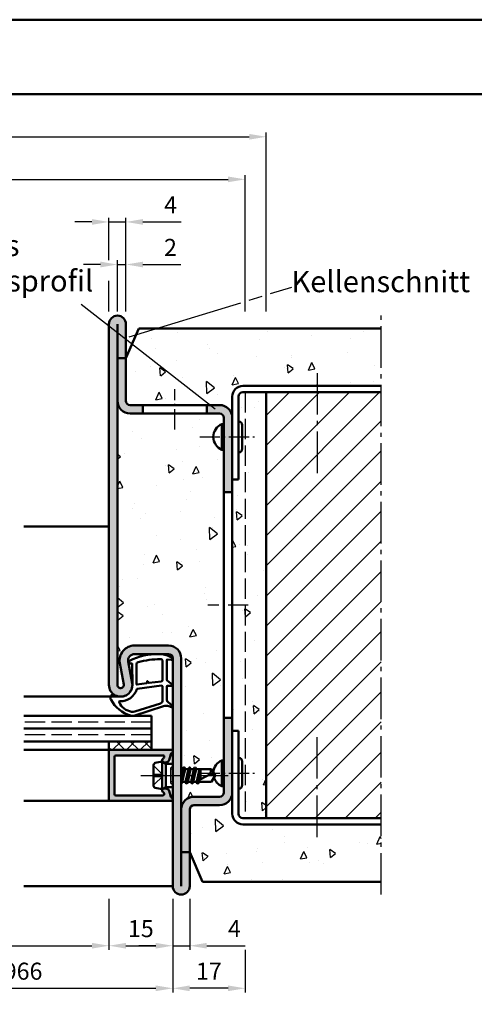
# Model space of a CAD drawing. Units: millimetres. Extents: x 0 to 1470, y -26 to 520.
# Drawn here: x 190 to 297, y 288 to 520 of the extents above; entities that cross this region are included whole.
import ezdxf

# ---------------------------------------------------------------- set-up
doc = ezdxf.new("R2010")
doc.units = ezdxf.units.MM
for name, pattern in [('AM_DIN_F_W050', [6.25, 4.75, -1.5]), ('AM_DIN_G_W050', [13.75, 9.75, -1.5, 1, -1.5]), ('AM_DIN_G_W050x2', [6.875, 4.75, -0.875, 0.375, -0.875])]:
    doc.linetypes.add(name, pattern=pattern)
for name, color, linetype, lineweight in [('AM_0', 7, 'Continuous', 50), ('AM_1', 14, 'Continuous', 50), ('AM_3', 6, 'AM_DIN_F_W050', 25), ('AM_4', 3, 'Continuous', 25), ('AM_5', 3, 'Continuous', 25), ('AM_6', 2, 'Continuous', 35), ('AM_7', 4, 'AM_DIN_G_W050', 25), ('AM_8', 1, 'Continuous', 25), ('AM_BOR', 7, 'Continuous', 50)]:
    doc.layers.add(name, color=color, linetype=linetype, lineweight=lineweight)
doc.layers.add('AM_12', color=7, linetype='Continuous', lineweight=50, plot=False)
doc.styles.get("Standard").update_dxf_attribs({"font": 'ISOCP.SHX'})
doc.dimstyles.new('AM_DIN$0', dxfattribs={"dimtxt": 4, "dimasz": 4, "dimexe": 1, "dimexo": 1, "dimgap": 1.5, "dimtad": 1, "dimdsep": 46, "dimtxsty": 'Standard', "dimcen": 0, "dimclrd": 256, "dimclre": 256, "dimclrt": 2, "dimazin": 2, "dimtp": 0.1, "dimtm": 0.1, "dimtfac": 0.71, "dimtmove": 0, "dimatfit": 3, "dimfxl": 0, "dimlwd": -1, "dimlwe": -1, "dimarcsym": 0})
pattern_1 = [(95, (1743.701, 416.374), (14.00947, 11.75534), [1.905, -20.955]), (40, (1743.701, 416.374), (-16.00185, 11.01767), [1.524, -16.76406]), (145.4514, (1744.869, 417.354), (-1.99238, 22.77301), [1.619, -17.80902]), (91.1842, (1740.11, 419.966), (22.14102, 16.19534), [2.8575, -31.4325]), (141.6356, (1741.954, 421.316), (-0.70866, 34.28268), [2.4285, -26.71356]), (36.1842, (1740.11, 419.966), (-0.70866, 34.2827), [2.286, -25.14597]), (66, (1742.803, 420.864), (17.952, 3.48951), [1.905, -20.955]), (11, (1742.803, 420.864), (-8.654, 17.39412), [1.524, -16.764]), (116.4514, (1744.3, 421.155), (9.298, 20.88363), [1.619, -17.809]), (82.5, (1743.7013, 416.374), (-5.760547, 6.19734), [0, -16.5608, 0, -17.018, 0, -16.8275]), (52.5, (1743.701, 416.374), (-2.358973, 11.8087), [0, -9.7028, 0, -16.1798, 0, -6.4135]), (12.5, (1739.696, 412.369), (9.992786, 9.18262), [0, -6.35, 0, -19.812, 0, -26.289]), (2.5, (1737.9, 410.573), (8.67639, 12.27224), [0, -8.255, 0, -13.1572, 0, -18.669])]

# ---------------------------------------------------------------- blocks, each defined once
blk = doc.blocks.new('DIN_A3_BOS')
at = {"layer": 'AM_12'}
blk.add_lwpolyline([(0, 0), (420, 0), (420, 297), (0, 297)], close=True, dxfattribs=at)
at = {"layer": 'AM_BOR'}
blk.add_lwpolyline([(20, 10), (410, 10), (410, 287), (20, 287)], close=True, dxfattribs=at)
blk = doc.blocks.new('*D16')
at = {"layer": 'AM_5', "linetype": 'ByBlock'}
for p, q in [((131, 313.25), (131, 291.25)), ((226, 313.25), (226, 291.25)), ((135, 292.25), (222, 292.25))]:
    blk.add_line(p, q, dxfattribs=at)
at = {"layer": 'AM_5'}
for points in [[(135, 292.92), (135, 291.58), (131, 292.25)], [(222, 292.92), (222, 291.58), (226, 292.25)]]:
    blk.add_solid(points, dxfattribs=at)
at = {"layer": 'Defpoints', "color": 0}
for p in [(131, 314.25), (226, 314.25), (226, 292.25)]:
    blk.add_point(p, dxfattribs=at)
at = {"layer": 'AM_5', "color": 2, "insert": (178.5, 295.75), "char_height": 4, "attachment_point": 5}
blk.add_mtext('FMB max.966', dxfattribs=at)
blk = doc.blocks.new('*D19')
at = {"layer": 'AM_5', "linetype": 'ByBlock'}
for p, q in [((146, 313.25), (146, 301.25)), ((211, 313.25), (211, 301.25)), ((150, 302.25), (207, 302.25))]:
    blk.add_line(p, q, dxfattribs=at)
at = {"layer": 'AM_5'}
for points in [[(150, 302.92), (150, 301.58), (146, 302.25)], [(207, 302.92), (207, 301.58), (211, 302.25)]]:
    blk.add_solid(points, dxfattribs=at)
at = {"layer": 'Defpoints', "color": 0}
for p in [(146, 314.25), (211, 314.25), (211, 302.25)]:
    blk.add_point(p, dxfattribs=at)
at = {"layer": 'AM_5', "color": 2, "insert": (178.5, 305.78), "char_height": 4, "attachment_point": 5}
blk.add_mtext('LDB', dxfattribs=at)
blk = doc.blocks.new('*D23')
at = {"layer": 'AM_5', "linetype": 'ByBlock'}
for p, q in [((114, 451.25), (114, 483.25)), ((118, 482.25), (239, 482.25)), ((243, 451.25), (243, 483.25))]:
    blk.add_line(p, q, dxfattribs=at)
at = {"layer": 'AM_5'}
for points in [[(118, 482.92), (118, 481.58), (114, 482.25)], [(239, 482.92), (239, 481.58), (243, 482.25)]]:
    blk.add_solid(points, dxfattribs=at)
at = {"layer": 'Defpoints', "color": 0}
for p in [(243, 482.25), (114, 450.25), (243, 450.25)]:
    blk.add_point(p, dxfattribs=at)
at = {"layer": 'AM_5', "color": 2, "insert": (178.5, 485.75), "char_height": 4, "attachment_point": 5}
blk.add_mtext('RRB', dxfattribs=at)
blk = doc.blocks.new('*D24')
at = {"layer": 'AM_5', "linetype": 'ByBlock'}
for p, q in [((109, 451.25), (109, 493.25)), ((248, 451.25), (248, 493.25)), ((113, 492.25), (244, 492.25))]:
    blk.add_line(p, q, dxfattribs=at)
at = {"layer": 'AM_5'}
for points in [[(113, 492.92), (113, 491.58), (109, 492.25)], [(244, 492.92), (244, 491.58), (248, 492.25)]]:
    blk.add_solid(points, dxfattribs=at)
at = {"layer": 'Defpoints', "color": 0}
for p in [(248, 492.25), (109, 450.25), (248, 450.25)]:
    blk.add_point(p, dxfattribs=at)
at = {"layer": 'AM_5', "color": 2, "insert": (178.5, 495.75), "char_height": 4, "attachment_point": 5}
blk.add_mtext('RNB', dxfattribs=at)
blk = doc.blocks.new('*D80')
at = {"layer": 'AM_5', "linetype": 'ByBlock'}
for p, q in [((213, 451.25), (213, 463.25)), ((215, 451.25), (215, 463.25)), ((209, 462.25), (205, 462.25)), ((213, 462.25), (215, 462.25)), ((219, 462.25), (227.94, 462.25))]:
    blk.add_line(p, q, dxfattribs=at)
at = {"layer": 'AM_5'}
for points in [[(209, 462.92), (209, 461.58), (213, 462.25)], [(219, 462.92), (219, 461.58), (215, 462.25)]]:
    blk.add_solid(points, dxfattribs=at)
at = {"layer": 'Defpoints', "color": 0}
for p in [(215, 462.25), (213, 450.25), (215, 450.25)]:
    blk.add_point(p, dxfattribs=at)
at = {"layer": 'AM_5', "color": 2, "insert": (225.47, 465.75), "char_height": 4, "attachment_point": 5}
blk.add_mtext('2', dxfattribs=at)
blk = doc.blocks.new('*D81')
at = {"layer": 'AM_5', "linetype": 'ByBlock'}
for p, q in [((207, 472.25), (203, 472.25)), ((211, 466.08), (211, 473.25)), ((211, 472.25), (215, 472.25)), ((215, 465.75), (215, 473.25)), ((219, 472.25), (228, 472.25)), ((211, 451.25), (211, 458.42)), ((215, 451.25), (215, 458.75))]:
    blk.add_line(p, q, dxfattribs=at)
at = {"layer": 'AM_5'}
for points in [[(207, 472.92), (207, 471.58), (211, 472.25)], [(219, 472.92), (219, 471.58), (215, 472.25)]]:
    blk.add_solid(points, dxfattribs=at)
at = {"layer": 'Defpoints', "color": 0}
for p in [(215, 472.25), (211, 450.25), (215, 450.25)]:
    blk.add_point(p, dxfattribs=at)
at = {"layer": 'AM_5', "color": 2, "insert": (225.5, 475.75), "char_height": 4, "attachment_point": 5}
blk.add_mtext('4', dxfattribs=at)
blk = doc.blocks.new('*D84')
at = {"layer": 'AM_5', "linetype": 'ByBlock'}
for p, q in [((226, 313.25), (226, 301.25)), ((230, 313.25), (230, 301.25)), ((222, 302.25), (218, 302.25)), ((226, 302.25), (230, 302.25)), ((234, 302.25), (243, 302.25))]:
    blk.add_line(p, q, dxfattribs=at)
at = {"layer": 'AM_5'}
for points in [[(222, 302.92), (222, 301.58), (226, 302.25)], [(234, 302.92), (234, 301.58), (230, 302.25)]]:
    blk.add_solid(points, dxfattribs=at)
at = {"layer": 'Defpoints', "color": 0}
for p in [(226, 314.25), (230, 314.25), (230, 302.25)]:
    blk.add_point(p, dxfattribs=at)
at = {"layer": 'AM_5', "color": 2, "insert": (240.5, 305.75), "char_height": 4, "attachment_point": 5}
blk.add_mtext('4', dxfattribs=at)
blk = doc.blocks.new('*D85')
at = {"layer": 'AM_5', "linetype": 'ByBlock'}
for p, q in [((211, 313.25), (211, 301.25)), ((226, 313.25), (226, 301.25)), ((215, 302.25), (222, 302.25))]:
    blk.add_line(p, q, dxfattribs=at)
at = {"layer": 'AM_5'}
for points in [[(215, 302.92), (215, 301.58), (211, 302.25)], [(222, 302.92), (222, 301.58), (226, 302.25)]]:
    blk.add_solid(points, dxfattribs=at)
at = {"layer": 'Defpoints', "color": 0}
for p in [(211, 314.25), (226, 314.25), (226, 302.25)]:
    blk.add_point(p, dxfattribs=at)
at = {"layer": 'AM_5', "color": 2, "insert": (218.5, 305.75), "char_height": 4, "attachment_point": 5}
blk.add_mtext('15', dxfattribs=at)
blk = doc.blocks.new('*D86')
at = {"layer": 'AM_5', "linetype": 'ByBlock'}
for p, q in [((226, 313.25), (226, 291.25)), ((243, 301.25), (243, 291.25)), ((239, 292.25), (230, 292.25))]:
    blk.add_line(p, q, dxfattribs=at)
at = {"layer": 'AM_5'}
for points in [[(230, 292.92), (230, 291.58), (226, 292.25)], [(239, 292.92), (239, 291.58), (243, 292.25)]]:
    blk.add_solid(points, dxfattribs=at)
at = {"layer": 'Defpoints', "color": 0}
for p in [(226, 314.25), (243, 302.25), (226, 292.25)]:
    blk.add_point(p, dxfattribs=at)
at = {"layer": 'AM_5', "color": 2, "insert": (234.5, 295.75), "char_height": 4, "attachment_point": 5}
blk.add_mtext('17', dxfattribs=at)
blk = doc.blocks.new('*D82')
at = {"layer": 'AM_5', "linetype": 'ByBlock'}
for p, q in [((213, 451.25), (213, 463.25)), ((215, 451.25), (215, 463.25)), ((209, 462.25), (205, 462.25)), ((213, 462.25), (215, 462.25)), ((219, 462.25), (227.94, 462.25))]:
    blk.add_line(p, q, dxfattribs=at)
at = {"layer": 'AM_5'}
for points in [[(209, 462.92), (209, 461.58), (213, 462.25)], [(219, 462.92), (219, 461.58), (215, 462.25)]]:
    blk.add_solid(points, dxfattribs=at)
at = {"layer": 'Defpoints', "color": 0}
for p in [(215, 462.25), (213, 450.25), (215, 450.25)]:
    blk.add_point(p, dxfattribs=at)
at = {"layer": 'AM_5', "color": 2, "insert": (225.47, 465.75), "char_height": 4, "attachment_point": 5}
blk.add_mtext('2', dxfattribs=at)
blk = doc.blocks.new('*D83')
at = {"layer": 'AM_5', "linetype": 'ByBlock'}
for p, q in [((207, 472.25), (203, 472.25)), ((211, 463.25), (211, 473.25)), ((211, 472.25), (215, 472.25)), ((215, 451.25), (215, 473.25)), ((219, 472.25), (228, 472.25))]:
    blk.add_line(p, q, dxfattribs=at)
at = {"layer": 'AM_5'}
for points in [[(207, 472.92), (207, 471.58), (211, 472.25)], [(219, 472.92), (219, 471.58), (215, 472.25)]]:
    blk.add_solid(points, dxfattribs=at)
at = {"layer": 'Defpoints', "color": 0}
for p in [(215, 472.25), (211, 462.25), (215, 450.25)]:
    blk.add_point(p, dxfattribs=at)
at = {"layer": 'AM_5', "color": 2, "insert": (225.5, 475.75), "char_height": 4, "attachment_point": 5}
blk.add_mtext('4', dxfattribs=at)

msp = doc.modelspace()

# ---------------------------------------------------------------- hatches: boundary and pattern name
at = {"layer": 'AM_8'}
h = msp.add_hatch(color=256, dxfattribs=at)
h.dxf.hatch_style = 1
h.paths.add_polyline_path([(213, 440.25), (215, 440.25), (215, 448.25, 1), (211, 448.25), (211, 363.5, 1.1212654), (216.429, 364.123), (215.525, 368.975, -0.4692849), (217, 370.75), (225, 370.75, -0.4142136), (226, 369.75), (226, 316.25, 1), (230, 316.25), (230, 324.25), (228, 324.25), (228, 369.75, 0.4142136), (225, 372.75), (217, 372.75, 0.469521), (213.56, 368.606), (214.48, 363.67, -1.1217022), (213, 363.5)])
h = msp.add_hatch(dxfattribs=at)
h.set_pattern_fill('AR-CONC', color=256, scale=0.1, angle=45)
h.set_pattern_definition(pattern_1)
h.paths.add_polyline_path([(275, 433.75), (275, 447.25), (218, 447.25), (215, 440.25), (215, 430.25, 0.4142136), (216, 429.25), (237, 429.25, -0.4142136), (240, 426.25), (240, 431.25, -0.4142136), (242.5, 433.75)])
h = msp.add_hatch(color=256, dxfattribs=at)
h.dxf.hatch_style = 1
h.paths.add_polyline_path([(216, 427.25), (219, 427.25), (219, 429.25), (216, 429.25, -0.4142136), (215, 430.25), (215, 440.25), (213, 440.25), (213, 430.25, 0.4142136)])
h = msp.add_hatch(dxfattribs=at)
h.set_pattern_fill('AR-CONC', color=256, scale=0.1, angle=45)
h.set_pattern_definition(pattern_1)
h.paths.add_polyline_path([(238, 418.715), (237.565, 418.715, -0.6645954), (237.565, 424.785), (238, 424.785), (238, 426.25, 0.4142136), (237, 427.25), (216, 427.25, -0.4142136), (213, 430.25), (213, 363.5, 1.1217022), (214.48, 363.67), (213.56, 368.606, -0.469521), (217, 372.75), (225, 372.75, -0.4142136), (228, 369.75), (228, 343.75), (228.364, 343.75), (228.628, 344.207), (228.892, 343.75), (229.671, 343.75), (229.928, 344.195), (230.185, 343.75), (230.971, 343.75), (231.228, 344.195), (231.485, 343.75), (235.099, 343.75), (235.557, 342.988, -0.2823684), (237.565, 345.785), (238, 345.785)])
h = msp.add_hatch(dxfattribs=at)
h.set_pattern_fill('AR-CONC', color=256, scale=0.1, angle=45)
h.set_pattern_definition(pattern_1)
h.paths.add_polyline_path([(248, 432.25), (242.5, 432.25, 0.4142136), (241.5, 431.25), (241.5, 425.392, -0.4142136), (242.357, 424.535), (242.357, 418.965, -0.4142136), (241.5, 418.108), (241.5, 411.75), (240, 411.75), (240, 352.75), (241.5, 352.75), (241.5, 346.392, -0.4142136), (242.357, 345.535), (242.357, 339.965, -0.4142136), (241.5, 339.108), (241.5, 333.25, 0.4142136), (242.5, 332.25), (248, 332.25)])
h = msp.add_hatch(dxfattribs=at)
h.set_pattern_fill('_U', color=256, scale=5, angle=45, pattern_type=0)
h.set_pattern_definition([(45, (1743.7013, 416.374), (-3.535534, 3.535534), [])])
h.paths.add_polyline_path([(248, 332.25), (275, 332.25), (275, 432.25), (248, 432.25)])
h = msp.add_hatch(color=256, dxfattribs=at)
h.dxf.hatch_style = 1
h.paths.add_polyline_path([(234, 429.25), (234, 427.25), (237, 427.25, -0.4142136), (238, 426.25), (238, 408.75), (240, 408.75), (240, 426.25, 0.4142136), (237, 429.25)])
h = msp.add_hatch(color=256, dxfattribs=at)
h.dxf.hatch_style = 1
h.paths.add_polyline_path([(231, 337.25, 0.4142136), (228, 334.25), (228, 324.25), (230, 324.25), (230, 324.25), (230, 334.25, -0.4142136), (231, 335.25), (237, 335.25, 0.4142136), (240, 338.25), (240, 355.75), (238, 355.75), (238, 338.25, -0.4142136), (237, 337.25)])
h = msp.add_hatch(dxfattribs=at)
h.set_pattern_fill('_U', color=256, scale=2.3, angle=45, double=1, pattern_type=0)
h.set_pattern_definition([(45, (1743.7013, 416.374), (-1.6263456, 1.6263456), []), (135, (1743.7013, 416.374), (-1.6263456, -1.6263456), [])])
h.paths.add_polyline_path([(221, 350.25), (211, 350.25), (211, 348.25), (221, 348.25)])
h = msp.add_hatch(color=256, dxfattribs=at)
h.dxf.hatch_style = 1
h.paths.add_polyline_path([(225.738, 347.475, 0.837595), (225.6, 348.25), (211.3, 348.25, 0.4142136), (211, 347.95), (211, 336.55, 0.4142136), (211.3, 336.25), (225.6, 336.25, 0.837595), (225.738, 337.025, -0.2437621), (225.552, 337.229), (225.167, 338.665, 0.1989124), (224.934, 338.969), (224.65, 339.133, 0.1316525), (224.4, 339.2), (224, 339.2, 0.8242588), (223.813, 338.236, -0.23542), (223.99, 338.036), (224.019, 337.928, -0.4931454), (223.729, 337.55), (212.6, 337.55, -0.4142136), (212.3, 337.85), (212.3, 346.65, -0.4142136), (212.6, 346.95), (223.729, 346.95, -0.4931454), (224.019, 346.572), (223.99, 346.464, -0.23542), (223.813, 346.264, 0.8242588), (224, 345.3), (224.4, 345.3, 0.1316525), (224.65, 345.367), (224.934, 345.531, 0.1989124), (225.167, 345.835), (225.552, 347.271, -0.2437621)])
h = msp.add_hatch(dxfattribs=at)
h.set_pattern_fill('AR-CONC', color=256, scale=0.1, angle=45)
h.set_pattern_definition(pattern_1)
h.paths.add_polyline_path([(238, 339.715), (237.565, 339.715, -0.219921), (235.702, 341.754), (235.099, 340.75), (232.135, 340.75), (231.921, 340.38, -0.5773503), (231.834, 340.38), (231.621, 340.75), (230.835, 340.75), (230.621, 340.38, -0.5773503), (230.534, 340.38), (230.321, 340.75), (229.535, 340.75), (229.321, 340.38, -0.5773503), (229.234, 340.38), (229.021, 340.75), (228.235, 340.75), (228.021, 340.38, -0.1468852), (228, 340.36), (228, 334.25, -0.4142136), (231, 337.25), (237, 337.25, 0.4142136), (238, 338.25)])
h = msp.add_hatch(dxfattribs=at)
h.set_pattern_fill('AR-CONC', color=256, scale=0.1, angle=45)
h.set_pattern_definition(pattern_1)
h.paths.add_polyline_path([(242.5, 330.75, -0.4142136), (240, 333.25), (240, 338.25, -0.4142136), (237, 335.25), (231, 335.25, 0.4142136), (230, 334.25), (230, 324.25), (233, 317.25), (275, 317.25), (275, 330.75)])

# ---------------------------------------------------------------- linework, layer by layer
at = {"layer": 'AM_0'}
for p, q in [((211, 363.5), (211, 448.25)), ((213, 363.5), (213, 448.25)), ((215, 448.25), (215, 430.25)), ((218, 447.25), (215, 440.25)), ((275, 447.25), (218, 447.25)), ((213, 440.25), (215, 440.25)), ((275, 433.75), (242.5, 433.75)), ((240, 333.25), (240, 431.25)), ((241.5, 431.25), (241.5, 411.75)), ((275, 432.25), (242.5, 432.25)), ((248, 432.25), (248, 332.25)), ((237, 429.25), (216, 429.25)), ((219, 427.25), (219, 429.25)), ((234, 427.25), (234, 429.25)), ((237, 427.25), (216, 427.25)), ((238, 338.25), (238, 426.25)), ((237.565, 424.785), (237.565, 418.715)), ((238, 424.785), (237.565, 424.785)), ((242.357, 424.535), (242.357, 418.965)), ((238, 418.715), (237.565, 418.715)), ((241.5, 411.75), (240, 411.75)), ((240, 408.75), (238, 408.75)), ((225, 372.75), (217, 372.75)), ((225, 370.75), (217, 370.75)), ((214.493, 363.604), (213.559, 368.611)), ((216.473, 363.883), (215.525, 368.976)), ((226, 316.25), (226, 369.75)), ((228, 316.25), (228, 369.75)), ((221, 356.25), (191, 356.25)), ((221, 356.25), (221, 348.25)), ((238, 355.75), (240, 355.75)), ((221, 353.25), (191, 353.25)), ((241.5, 352.75), (240, 352.75)), ((241.5, 352.75), (241.5, 333.25)), ((221, 350.25), (191, 350.25)), ((211, 350.25), (211, 348.25)), ((225.6, 348.25), (211, 348.25)), ((211, 347.95), (211, 336.55)), ((212.6, 346.95), (223.729, 346.95)), ((225.552, 347.271), (225.167, 345.835)), ((212.3, 337.85), (212.3, 346.65)), ((221.5, 344.69), (221.5, 339.81)), ((223.5, 345.5), (221.902, 345.18)), ((223.5, 345.5), (224.4, 344.98)), ((223.5, 339), (223.5, 345.5)), ((224.019, 346.572), (223.99, 346.464)), ((224.4, 345.3), (224, 345.3)), ((224.4, 339.52), (224.4, 344.98)), ((224.4, 344.98), (226, 344.98)), ((224.65, 345.367), (224.934, 345.531)), ((237.565, 345.785), (237.565, 339.715)), ((238, 345.785), (237.565, 345.785)), ((242.357, 345.535), (242.357, 339.965)), ((228, 340.439), (228.619, 344.157)), ((228.364, 343.75), (228, 342.053)), ((228, 343.75), (228.364, 343.75)), ((228.892, 343.75), (228.235, 340.75)), ((228.584, 344.132), (228.364, 343.75)), ((228.671, 344.132), (228.892, 343.75)), ((228.892, 343.75), (229.671, 343.75)), ((229.671, 343.75), (229.021, 340.75)), ((229.286, 340.356), (229.919, 344.144)), ((230.185, 343.75), (229.535, 340.75)), ((229.884, 344.12), (229.671, 343.75)), ((229.971, 344.12), (230.185, 343.75)), ((230.185, 343.75), (230.971, 343.75)), ((230.971, 343.75), (230.321, 340.75)), ((230.586, 340.356), (231.219, 344.144)), ((231.485, 343.75), (230.835, 340.75)), ((231.184, 344.12), (230.971, 343.75)), ((231.271, 344.12), (231.485, 343.75)), ((231.427, 340.75), (234.956, 342.588)), ((231.485, 343.75), (235.099, 343.75)), ((232.271, 343.75), (231.645, 340.864)), ((232.002, 341.049), (232.453, 343.75)), ((232.5, 342.437), (232.225, 341.165)), ((232.5, 343.75), (232.5, 341.309)), ((236, 342.25), (235.099, 343.75)), ((228.021, 340.38), (228.235, 340.75)), ((228.235, 340.75), (229.021, 340.75)), ((229.234, 340.38), (229.021, 340.75)), ((229.321, 340.38), (229.535, 340.75)), ((229.535, 340.75), (230.321, 340.75)), ((230.534, 340.38), (230.321, 340.75)), ((230.621, 340.38), (230.835, 340.75)), ((230.835, 340.75), (231.621, 340.75)), ((231.834, 340.38), (231.621, 340.75)), ((231.921, 340.38), (232.135, 340.75)), ((231.921, 340.38), (232.109, 340.705)), ((232.135, 340.75), (235.099, 340.75)), ((236, 342.25), (235.099, 340.75)), ((223.5, 339), (221.902, 339.32)), ((223.5, 339), (224.4, 339.52)), ((224.019, 337.928), (223.99, 338.036)), ((224.4, 339.2), (224, 339.2)), ((224.4, 339.52), (226, 339.52)), ((224.65, 339.133), (224.934, 338.969)), ((225.552, 337.229), (225.167, 338.665)), ((238, 339.715), (237.565, 339.715)), ((211.3, 336.25), (225.6, 336.25)), ((212.6, 337.55), (223.729, 337.55)), ((237, 337.25), (231, 337.25)), ((230, 316.25), (230, 334.25)), ((237, 335.25), (231, 335.25)), ((242.5, 332.25), (275, 332.25)), ((275, 330.75), (242.5, 330.75)), ((230, 324.25), (228, 324.25)), ((230, 324.25), (233, 317.25)), ((275, 317.25), (233, 317.25))]:
    msp.add_line(p, q, dxfattribs=at)
for centre, radius, start, end in [((213, 448.25), 2, 0, 180), ((242.5, 431.25), 2.5, 90, 180), ((216, 430.25), 3, 180, 270), ((216, 430.25), 1, 180, 270), ((242.5, 431.25), 1, 90, 180), ((237, 426.25), 3, 0, 90), ((237, 426.25), 1, 0, 90), ((238.84, 421.75), 3.292, 112.78434, 247.21566), ((241.5, 424.535), 0.857, 0, 90), ((241.5, 418.965), 0.857, 270, 360), ((217, 369.25), 3.5, 90, 190.52754), ((225, 369.75), 3, 0, 90), ((217, 369.25), 1.5, 90, 190.52754), ((225, 369.75), 1, 0, 90), ((213.75, 363.5), 2.75, 180, 8), ((213.75, 363.5), 0.75, 180, 8), ((211.3, 347.95), 0.3, 90, 180), ((212.6, 346.65), 0.3, 90, 180), ((223.729, 346.65), 0.3, 345, 90), ((225.842, 347.193), 0.3, 110.2025, 165), ((225.6, 347.85), 0.4, 290.2025, 90), ((222, 344.69), 0.5, 101.30993, 180), ((224, 345.8), 0.5, 112.01059, 270), ((223.7, 346.542), 0.3, 292.01059, 345), ((224.4, 345.8), 0.5, 270, 300), ((224.684, 345.964), 0.5, 300, 345), ((238.84, 342.75), 3.292, 112.78434, 175.85636), ((241.5, 345.535), 0.857, 0, 90), ((228.628, 344.107), 0.05, 30, 150), ((229.928, 344.095), 0.05, 30, 150), ((231.228, 344.095), 0.05, 30, 150), ((236.714, 342.963), 1.797, 154.0111, 192.02222), ((234.779, 340.264), 2.331, 58.42638, 85.64327), ((227.978, 340.405), 0.05, 296.5754, 330), ((229.278, 340.405), 0.05, 210, 330), ((230.578, 340.405), 0.05, 210, 330), ((231.878, 340.405), 0.05, 210, 330), ((238.84, 342.75), 3.292, 197.60326, 247.21566), ((241.5, 339.965), 0.857, 270, 360), ((212.6, 337.85), 0.3, 180, 270), ((222, 339.81), 0.5, 180, 258.69007), ((224, 338.7), 0.5, 90, 247.98941), ((223.729, 337.85), 0.3, 270, 15), ((223.7, 337.958), 0.3, 15, 67.98941), ((224.4, 338.7), 0.5, 60, 90), ((224.684, 338.536), 0.5, 15, 60), ((237, 338.25), 3, 270, 0), ((237, 338.25), 1, 270, 0), ((211.3, 336.55), 0.3, 180, 270), ((225.842, 337.307), 0.3, 195, 249.7975), ((225.6, 336.65), 0.4, 270, 69.7975), ((231, 334.25), 3, 90, 180), ((231, 334.25), 1, 90, 180), ((242.5, 333.25), 2.5, 180, 270), ((242.5, 333.25), 1, 180, 270), ((228, 316.25), 2, 180, 0)]:
    msp.add_arc(centre, radius, start, end, dxfattribs=at)
at = {"layer": 'AM_1'}
for p, q in [((211, 400.75), (191, 400.75)), ((213.75, 360.75), (191, 360.75)), ((211, 348.25), (191, 348.25)), ((211.3, 336.25), (191, 336.25)), ((226, 316.25), (191, 316.25))]:
    msp.add_line(p, q, dxfattribs=at)
for points in [[(222.747, 370.742, -0.1283317), (225.411, 370.111, 0.0046946), (225.742, 369.933, -0.7099517), (225.661, 369.38), (224.729, 369.47, 0.4390422), (224.621, 369.371), (224.621, 364.632, 0.2467583), (224.664, 364.55), (225.887, 363.598, -0.7362216), (225.788, 363.279), (224.721, 363.279, 0.4142136), (224.621, 363.179), (224.621, 359.979, 0.2594495), (224.904, 359.47), (225.872, 358.649, -0.861002), (225.716, 358.286), (225.06, 358.552, 0.1588819), (223.822, 358.48), (217.102, 356.307, -0.1309657), (216.072, 356.337, -0.2077098), (211.487, 360.027, -0.1120763), (211.388, 360.225, -0.2735885), (211.684, 361.198, -0.3210872), (211.914, 361.232, 0.0502027), (212.833, 360.847, 0.0413219), (213.401, 360.769, 0.4551959), (216.503, 363.53), (216.466, 368.44, 0.3912681), (216.374, 368.539, 0.0705158), (216.234, 368.531, -0.4874146), (215.702, 368.983, -0.2672907), (215.808, 369.151, -0.1282625)], [(223.335, 364.344), (220.395, 363.982, -0.236068), (220.311, 364.012), (220.143, 364.334, 0.5), (219.984, 364.315), (219.973, 363.971, -0.236068), (219.899, 363.921), (217.588, 363.593, -0.456192), (217.474, 363.692), (217.474, 368.357, -0.3390124), (217.844, 368.84, -0.0619347), (223.102, 369.579, -0.4250584), (223.621, 369.079), (223.621, 364.667, -0.3787838)], [(216.335, 357.218, -0.2693394), (213.422, 359.448, -0.167799), (213.396, 359.507, -0.4642685), (213.559, 359.669, 0.3376364), (217.537, 362.519, -0.2937532), (217.619, 362.589), (223.34, 363.337, -0.4505538), (223.621, 363.089), (223.621, 359.879, -0.3087112), (223.144, 359.181), (217.054, 357.245, -0.0905964)]]:
    msp.add_lwpolyline(points, format="xyb", close=True, dxfattribs=at)
at = {"layer": 'AM_3'}
for p, q in [((243, 432.25), (243, 332.25)), ((221, 354.75), (191, 354.75)), ((221, 351.75), (191, 351.75)), ((221.5, 344.55), (223.8, 342.25)), ((221.5, 342.58), (223.47, 342.58)), ((223.47, 342.58), (223.47, 341.92)), ((225.5, 343.98), (226, 344.48)), ((225.5, 343.98), (225.5, 340.52)), ((226, 343.75), (225.5, 343.75)), ((221.5, 339.95), (223.8, 342.25)), ((223.47, 341.92), (221.5, 341.92)), ((226, 340.75), (225.5, 340.75)), ((225.5, 340.52), (226, 340.02))]:
    msp.add_line(p, q, dxfattribs=at)
at = {"layer": 'AM_4'}
for p, q in [((249, 455.413), (254.011, 456.945)), ((215.759, 445.25), (242, 453.273)), ((244, 453.884), (247, 454.801)), ((236, 428.25), (204.48, 452.876))]:
    msp.add_line(p, q, dxfattribs=at)
at = {"layer": 'AM_7'}
for p, q in [((275, 314.25), (275, 450.25)), ((260, 436.75), (260, 411.75)), ((260, 327.75), (260, 352.75)), ((218.5, 342.25), (239, 342.25))]:
    msp.add_line(p, q, dxfattribs=at)
at = {"layer": 'AM_7', "linetype": 'AM_DIN_G_W050x2'}
for p, q in [((226.5, 423.5), (226.5, 433)), ((232.357, 421.75), (245.357, 421.75)), ((243.75, 382.25), (234.25, 382.25)), ((232.357, 342.75), (245.357, 342.75))]:
    msp.add_line(p, q, dxfattribs=at)

# ---------------------------------------------------------------- block references
at = {"layer": 'AM_0', "lineweight": 0, "xscale": 1.75, "yscale": 1.75, "zscale": 1.75}
msp.add_blockref('DIN_A3_BOS', (0, 0), dxfattribs=at)

# ---------------------------------------------------------------- texts
at = {"layer": 'AM_6', "char_height": 5, "attachment_point": 1}
for s, insert, width in [('{\\W8.96437;\\C2; \\W1;3-seitiges \\P{\\W2.490624; }Aussteifungsprofil}', (146, 469.25), 65), ('{\\W2.99062;\\C2; \\W1;Kellenschnitt}', (249.365, 460.75), 50)]:
    msp.add_mtext(s, dxfattribs=dict(at, insert=insert, width=width))

# ---------------------------------------------------------------- dimensions: what is measured, and where the dimension line sits
at = {"layer": 'AM_5'}
for base, p1, p2, text, picture, middle in [((248, 492.25), (109, 450.25), (248, 450.25), 'RNB', '*D24', (178.5, 495.75)), ((243, 482.25), (114, 450.25), (243, 450.25), 'RRB', '*D23', (178.5, 485.75)), ((226, 292.25), (131, 314.25), (226, 314.25), 'FMB max.966', '*D16', (178.5, 295.75)), ((211, 302.25), (146, 314.25), (211, 314.25), 'LDB', '*D19', (178.5, 305.778))]:
    dim = msp.add_linear_dim(base=base, p1=p1, p2=p2, text=text, dimstyle='AM_DIN$0', override={"dimtxt": 4, "dimasz": 4}, dxfattribs=at)
    dim.commit()
    dim.dimension.update_dxf_attribs({"geometry": picture, "text_midpoint": middle})
for base, p1, p2, angle, override, picture, middle in [((215, 472.25), (211, 450.25), (215, 450.25), 0, {"dimtol": 0, "dimlim": 0, "dimtp": 0.1, "dimtm": 0.1, "dimtfac": 0.71, "dimtdec": 1, "dimtolj": 0, "dimtzin": 8}, '*D81', (225.5, 475.75)), ((215, 472.25), (211, 462.25), (215, 450.25), 180, {"dimtxt": 4, "dimasz": 4}, '*D83', (225.5, 475.75)), ((215, 462.25), (213, 450.25), (215, 450.25), 0, {"dimtol": 0, "dimlim": 0, "dimtp": 0.1, "dimtm": 0.1, "dimtfac": 0.71, "dimtdec": 1, "dimtolj": 0, "dimtzin": 8}, '*D80', (225.471, 465.75)), ((215, 462.25), (213, 450.25), (215, 450.25), 180, {"dimtxt": 4, "dimasz": 4}, '*D82', (225.471, 465.75)), ((226, 302.25), (211, 314.25), (226, 314.25), 180, {"dimtxt": 4, "dimasz": 4}, '*D85', (218.5, 305.75)), ((230, 302.25), (226, 314.25), (230, 314.25), 180, {"dimtxt": 4, "dimasz": 4}, '*D84', (240.5, 305.75)), ((226, 292.25), (243, 302.25), (226, 314.25), 180, {"dimtxt": 4, "dimasz": 4}, '*D86', (234.5, 295.75))]:
    dim = msp.add_linear_dim(base=base, p1=p1, p2=p2, angle=angle, dimstyle='AM_DIN$0', override=override, dxfattribs=at)
    dim.commit()
    dim.dimension.update_dxf_attribs({"geometry": picture, "text_midpoint": middle})

doc.saveas('drawing.dxf')
